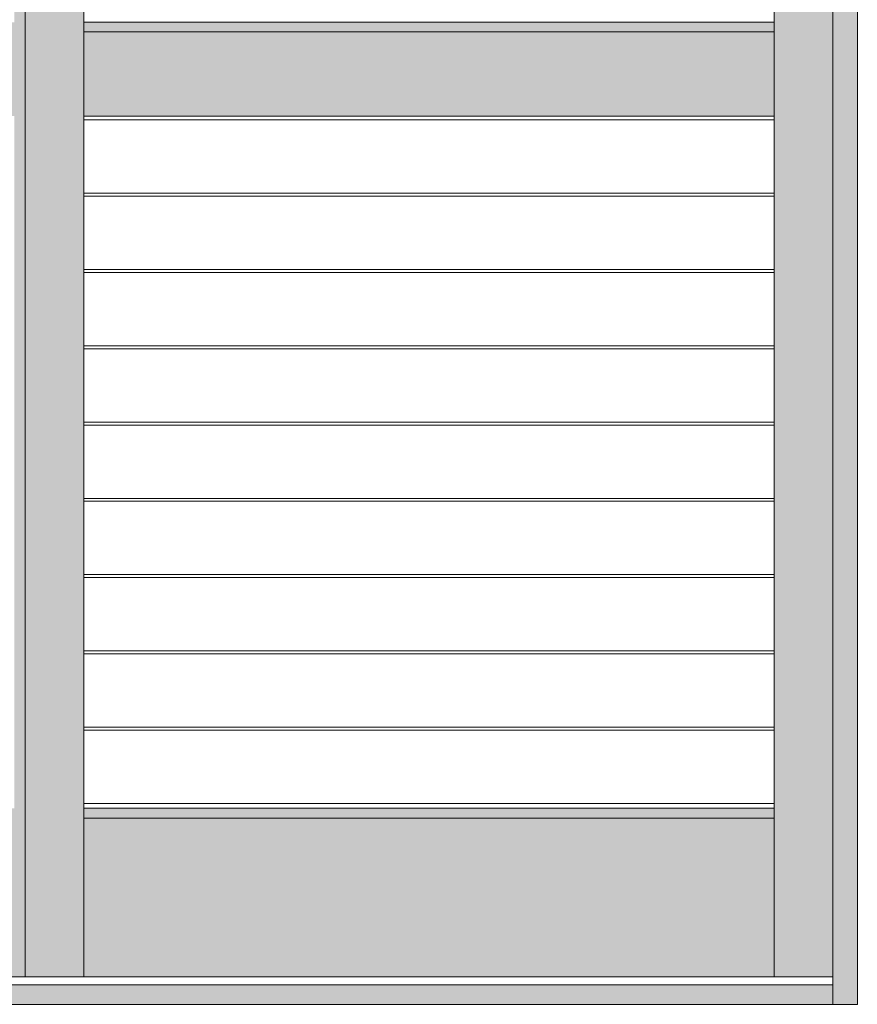
# Model space of a CAD drawing. Units: millimetres. Extents: x 6592 to 16404, y -14578 to -11489.
# Drawn here: x 14587 to 15443, y -14494 to -13487 of the extents above; entities that cross this region are included whole.
import ezdxf

# ---------------------------------------------------------------- set-up
doc = ezdxf.new("R2010")
doc.units = ezdxf.units.MM
doc.layers.add('Continuous', color=7, linetype='Continuous', lineweight=13)

# ---------------------------------------------------------------- blocks, each defined once
blk = doc.blocks.new('*U86')
at = {"layer": 'Continuous'}
for p, q in [((-353, 37.5), (353, 37.5)), ((-353, -37.5), (353, -37.5))]:
    blk.add_line(p, q, dxfattribs=at)
blk = doc.blocks.new('*U87')
at = {"layer": 'Continuous', "color": 0, "linetype": 'ByBlock', "lineweight": -2, "transparency": 16777216}
for p in [(0, 0), (0, -78), (0, -156), (0, -234), (0, -312), (0, -390), (0, -468), (0, -546), (0, -624)]:
    blk.add_blockref('*U86', p, dxfattribs=at)

msp = doc.modelspace()

# ---------------------------------------------------------------- hatches: boundary and pattern name
at = {"layer": 'Continuous'}
for points in [[(15443.4, -12143.6), (15418.4, -12143.6), (15418.4, -14493.6), (15443.4, -14493.6)], [(13038.4, -14473.6), (13038.4, -14493.6), (15418.4, -14493.6), (15418.4, -14473.6)]]:
    msp.add_hatch(color=254, dxfattribs=at).paths.add_polyline_path(points)
h = msp.add_hatch(color=42, dxfattribs=at)
h.dxf.hatch_style = 1
h.paths.add_polyline_path([(15358.4, -13499.1), (14652.4, -13499.1), (14652.4, -13585.1), (15358.4, -13585.1)])
h.paths.add_polyline_path([(15358.4, -13489.1), (14652.4, -13489.1), (14652.4, -13499.1), (15358.4, -13499.1)])
h.paths.add_polyline_path([(15358.4, -14303.1), (14652.4, -14303.1), (14652.4, -14465.6), (15358.4, -14465.6)])
h.paths.add_polyline_path([(15358.4, -14293.1), (14652.4, -14293.1), (14652.4, -14303.1), (15358.4, -14303.1)])
h.paths.add_polyline_path([(14581.4, -14303.1), (13875.4, -14303.1), (13875.4, -14465.6), (14581.4, -14465.6)])
h.paths.add_polyline_path([(14581.4, -14293.1), (13875.4, -14293.1), (13875.4, -14303.1), (14581.4, -14303.1)])
h.paths.add_polyline_path([(14581.4, -13499.1), (13875.4, -13499.1), (13875.4, -13585.1), (14581.4, -13585.1)])
h.paths.add_polyline_path([(14581.4, -13489.1), (13875.4, -13489.1), (13875.4, -13499.1), (14581.4, -13499.1)])
h.paths.add_polyline_path([(13804.4, -13499.1), (13098.4, -13499.1), (13098.4, -13585.1), (13804.4, -13585.1)])
h.paths.add_polyline_path([(13804.4, -13489.1), (13098.4, -13489.1), (13098.4, -13499.1), (13804.4, -13499.1)])
h.paths.add_polyline_path([(13804.4, -14303.1), (13098.4, -14303.1), (13098.4, -14465.6), (13804.4, -14465.6)])
h.paths.add_polyline_path([(13804.4, -14293.1), (13098.4, -14293.1), (13098.4, -14303.1), (13804.4, -14303.1)])
h.paths.add_polyline_path([(13804.4, -12180.6), (13098.4, -12180.6), (13098.4, -12313.1), (13804.4, -12313.1)])
h.paths.add_polyline_path([(13098.4, -12180.6), (13038.4, -12180.6), (13038.4, -14465.6), (13098.4, -14465.6)])
h.paths.add_polyline_path([(13875.4, -12180.6), (13815.4, -12180.6), (13815.4, -14465.6), (13875.4, -14465.6)])
h.paths.add_polyline_path([(13815.4, -12180.6), (13804.4, -12180.6), (13804.4, -14465.6), (13815.4, -14465.6)])
h.paths.add_polyline_path([(14581.4, -12180.6), (13875.4, -12180.6), (13875.4, -12313.1), (14581.4, -12313.1)])
h.paths.add_polyline_path([(14592.4, -12180.6), (14581.4, -12180.6), (14581.4, -14465.6), (14592.4, -14465.6)])
h.paths.add_polyline_path([(14652.4, -12180.6), (14592.4, -12180.6), (14592.4, -14465.6), (14652.4, -14465.6)])
h.paths.add_polyline_path([(15358.4, -12180.6), (14652.4, -12180.6), (14652.4, -12313.1), (15358.4, -12313.1)])
h.paths.add_polyline_path([(15418.4, -12180.6), (15358.4, -12180.6), (15358.4, -14465.6), (15418.4, -14465.6)])

# ---------------------------------------------------------------- linework, layer by layer
for p, q in [((15418.4, -12143.6), (15418.4, -14493.6)), ((15443.4, -12143.6), (15443.4, -14493.6)), ((14592.4, -12180.6), (14592.4, -14465.6)), ((14652.4, -12180.6), (14652.4, -14465.6)), ((15358.4, -12180.6), (15358.4, -14465.6)), ((14652.4, -13489.1), (15358.4, -13489.1)), ((14652.4, -13499.1), (15358.4, -13499.1)), ((14652.4, -13585.1), (15358.4, -13585.1)), ((14652.4, -14293.1), (15358.4, -14293.1)), ((14652.4, -14303.1), (15358.4, -14303.1)), ((15418.4, -14465.6), (13038.4, -14465.6)), ((15418.4, -14473.6), (13038.4, -14473.6)), ((15443.4, -14493.6), (13013.4, -14493.6))]:
    msp.add_line(p, q, dxfattribs=at)

# ---------------------------------------------------------------- block references
msp.add_blockref('*U87', (15005.4, -13626.6), dxfattribs=at)

doc.saveas('drawing.dxf')
